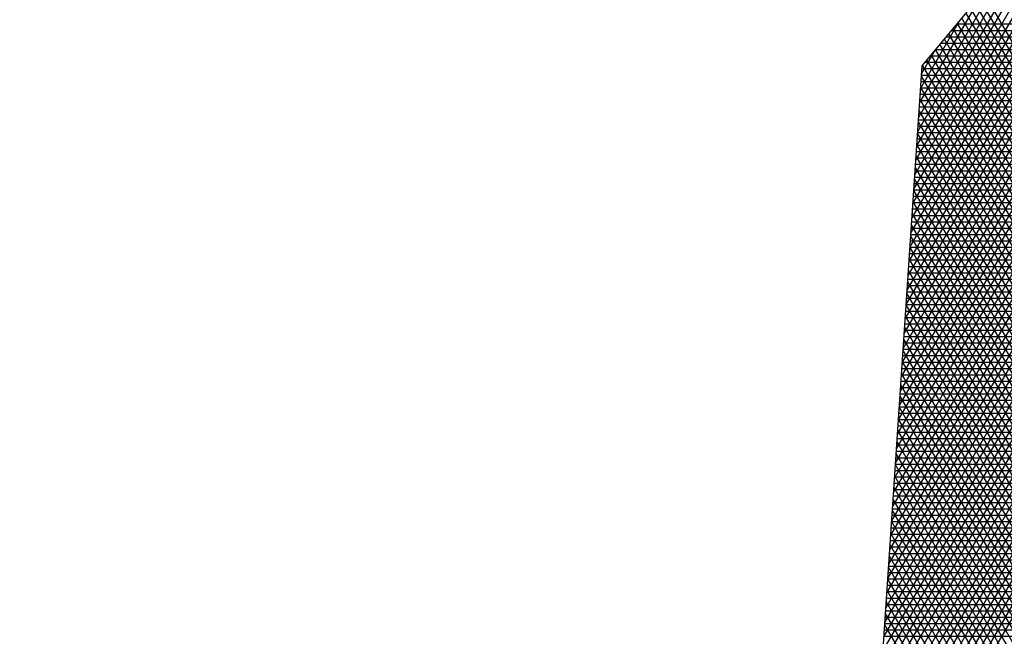
# Model space of a CAD drawing. Units: millimetres. Extents: x 604 to 1083, y 296 to 801.
# Drawn here: x 882 to 882, y 373 to 373 of the extents above; entities that cross this region are included whole.
import ezdxf

# ---------------------------------------------------------------- set-up
doc = ezdxf.new("R2010")
doc.units = ezdxf.units.MM
for name, color, linetype in [('ARBOLES', 3, 'Continuous'), ('AREA VERDE', 74, 'Continuous'), ('Banquetas', 251, 'Continuous'), ('foto', 7, 'Continuous'), ('PISO GRIS', 253, 'Continuous'), ('PISO ROJO', 22, 'Continuous'), ('PLAZA', 31, 'Continuous')]:
    doc.layers.add(name, color=color, linetype=linetype)
pattern_1 = [(49, (-165.0415386989114, 214.8400059088851), (-0.4792405834414601, 0.4165974834089722), []), (139, (-165.0415386989114, 214.8400059088851), (-0.4165974834089722, -0.4792405834414601), [])]

# ---------------------------------------------------------------- blocks, each defined once
blk = doc.blocks.new('19')
at = {"layer": 'ARBOLES', "color": 62, "linetype": 'Continuous'}
for p, q in [((4647.586764736383, 1833.107837540813), (4647.70430624365, 1833.311425403397)), ((4647.592004102413, 1833.186360995912), (4647.696309054275, 1833.311425403397)), ((4647.586859039318, 1833.109250878289), (4647.668367999052, 1833.250428537819)), ((4647.586953342255, 1833.110664215766), (4647.667590050008, 1833.250331090549)), ((4647.587047645191, 1833.112077553242), (4647.666814103264, 1833.250237111365)), ((4647.587141948126, 1833.113490890719), (4647.666040140507, 1833.250146568548)), ((4647.587236251064, 1833.114904228195), (4647.665268143801, 1833.250059431028)), ((4647.587330553999, 1833.116317565672), (4647.664498095571, 1833.249975668369)), ((4647.587424856935, 1833.117730903148), (4647.663729978598, 1833.249895250745)), ((4647.587519159872, 1833.119144240625), (4647.662963776009, 1833.249818148933)), ((4647.587613462807, 1833.120557578101), (4647.662199471266, 1833.249744334286)), ((4647.587707765743, 1833.121970915578), (4647.661437048159, 1833.249673778729)), ((4647.587802068679, 1833.123384253055), (4647.660676490797, 1833.249606454734)), ((4647.587896371616, 1833.124797590531), (4647.659917783596, 1833.249542335314)), ((4647.587990674551, 1833.126210928008), (4647.659160911278, 1833.249481394004)), ((4647.588084977488, 1833.127624265484), (4647.658405858858, 1833.24942360485)), ((4647.588179280424, 1833.129037602961), (4647.657652611637, 1833.249368942393)), ((4647.588273583359, 1833.130450940437), (4647.656901155199, 1833.249317381663)), ((4647.588367886296, 1833.131864277914), (4647.656151475398, 1833.24926889816)), ((4647.588462189232, 1833.13327761539), (4647.655403558358, 1833.249223467845)), ((4647.588556492167, 1833.134690952867), (4647.654657390457, 1833.24918106713)), ((4647.588650795104, 1833.136104290343), (4647.653912958332, 1833.249141672867)), ((4647.58874509804, 1833.13751762782), (4647.653170248866, 1833.249105262334)), ((4647.588839400976, 1833.138930965296), (4647.652429249179, 1833.249071813228)), ((4647.588933703912, 1833.140344302773), (4647.651689946631, 1833.249041303655)), ((4647.589028006848, 1833.141757640249), (4647.650952328814, 1833.249013712119)), ((4647.589122309784, 1833.143170977726), (4647.65021638354, 1833.248989017513)), ((4647.58921661272, 1833.144584315202), (4647.649482098844, 1833.248967199112)), ((4647.589310915656, 1833.145997652679), (4647.648749462972, 1833.248948236559)), ((4647.589405218591, 1833.147410990156), (4647.648018464383, 1833.248932109864)), ((4647.589499521529, 1833.148824327632), (4647.647289091741, 1833.248918799388)), ((4647.589593824465, 1833.150237665109), (4647.646561333907, 1833.248908285843)), ((4647.5896881274, 1833.151651002585), (4647.645835179939, 1833.248900550278)), ((4647.589782430337, 1833.153064340061), (4647.645110619089, 1833.248895574072)), ((4647.589876733272, 1833.154477677538), (4647.644387640794, 1833.248893338932)), ((4647.589971036208, 1833.155891015015), (4647.64256204043, 1833.246981306347)), ((4647.590065339145, 1833.157304352491), (4647.640216931361, 1833.24416945829)), ((4647.59015964208, 1833.158717689967), (4647.637871822291, 1833.241357610233)), ((4647.590253945016, 1833.160131027444), (4647.635526713222, 1833.238545762176)), ((4647.590348247953, 1833.161544364921), (4647.633181604154, 1833.23573391412)), ((4647.590442550889, 1833.162957702397), (4647.630836495085, 1833.232922066063)), ((4647.590536853824, 1833.164371039874), (4647.628491386015, 1833.230110218006)), ((4647.590631156761, 1833.16578437735), (4647.626146276946, 1833.227298369949)), ((4647.590725459696, 1833.167197714827), (4647.623801167878, 1833.224486521893)), ((4647.590819762632, 1833.168611052303), (4647.621456058809, 1833.221674673836)), ((4647.590914065569, 1833.17002438978), (4647.619110949739, 1833.218862825779)), ((4647.591008368504, 1833.171437727256), (4647.61676584067, 1833.216050977722)), ((4647.591102671441, 1833.172851064733), (4647.614420731602, 1833.213239129665)), ((4647.591196974377, 1833.174264402209), (4647.612075622533, 1833.210427281609)), ((4647.591291277313, 1833.175677739686), (4647.609730513464, 1833.207615433552)), ((4647.591385580249, 1833.177091077162), (4647.607385404395, 1833.204803585495)), ((4647.591479883185, 1833.178504414639), (4647.605040295326, 1833.201991737438)), ((4647.591574186121, 1833.179917752115), (4647.602695186257, 1833.199179889382)), ((4647.591668489056, 1833.181331089592), (4647.600350077188, 1833.196368041325)), ((4647.591762791993, 1833.182744427069), (4647.598004968118, 1833.193556193268)), ((4647.72494897443, 1832.972461240405), (4647.597588232543, 1833.193056516244)), ((4647.72551620826, 1832.972728762591), (4647.598014696891, 1833.193567858325)), ((4647.723819063041, 1832.97191830434), (4647.596735303845, 1833.192033832083)), ((4647.724383259931, 1832.972191086661), (4647.597161768193, 1833.192545174164)), ((4647.722695215749, 1832.971364864948), (4647.595882375147, 1833.191011147923)), ((4647.723256382148, 1832.971642896234), (4647.596308839496, 1833.191522490003)), ((4647.591857094929, 1833.184157764545), (4647.595659859049, 1833.190744345211)), ((4647.721577420961, 1832.970800942314), (4647.59502944645, 1833.189988463762)), ((4647.595410578457, 1833.19044545116), (4647.989720257461, 1833.19044545116)), ((4647.72213556245, 1832.971084212898), (4647.595455910799, 1833.190499805842)), ((4647.594368066103, 1833.18919545116), (4647.990502137205, 1833.18919545116)), ((4647.721020790103, 1832.970515055241), (4647.594602982101, 1833.189477121681)), ((4647.59488932228, 1833.18982045116), (4647.990111197333, 1833.18982045116)), ((4647.71991205609, 1832.969935438884), (4647.593750053404, 1833.18845443752)), ((4647.593846809926, 1833.18857045116), (4647.990893077077, 1833.18857045116)), ((4647.720465668802, 1832.970226553539), (4647.594176517753, 1833.188965779601)), ((4647.591951397865, 1833.185571102022), (4647.593314749981, 1833.187932497155)), ((4647.592804297572, 1833.187320451161), (4647.991674956822, 1833.187320451161)), ((4647.718809353094, 1832.969345376497), (4647.592897124707, 1833.187431753359)), ((4647.719359951107, 1832.969641712767), (4647.593323589055, 1833.18794309544)), ((4647.593325553749, 1833.18794545116), (4647.99128401695, 1833.18794545116)), ((4647.717712675492, 1832.968744877823), (4647.592044196009, 1833.186409069199)), ((4647.592283041396, 1833.18669545116), (4647.992065896694, 1833.18669545116)), ((4647.718260261405, 1832.969046431202), (4647.592470660358, 1833.186920411279)), ((4647.717166594917, 1832.968440717124), (4647.591936367188, 1833.185345834194)), ((4647.591943013989, 1833.18544545116), (4647.992847776439, 1833.18544545116)), ((4647.591984716227, 1833.18607045116), (4647.992456836566, 1833.18607045116)), ((4647.716622019344, 1832.968133949685), (4647.591861603098, 1833.184225329399)), ((4647.591901311752, 1833.18482045116), (4647.993238716311, 1833.18482045116)), ((4647.591817907277, 1833.18357045116), (4647.994020596055, 1833.18357045116)), ((4647.591859609514, 1833.18419545116), (4647.993629656183, 1833.18419545116)), ((4647.591734502802, 1833.18232045116), (4647.9948024758, 1833.18232045116)), ((4647.591776205039, 1833.18294545116), (4647.994411535927, 1833.18294545116)), ((4647.716078948544, 1832.967824575904), (4647.591786839007, 1833.183104824603)), ((4647.591692800564, 1833.18169545116), (4647.995193415672, 1833.18169545116)), ((4647.71553738239, 1832.967512595999), (4647.591712074915, 1833.181984319807)), ((4647.59160939609, 1833.18044545116), (4647.995975295416, 1833.18044545116)), ((4647.714997320861, 1832.967198010006), (4647.591637310824, 1833.180863815012)), ((4647.591651098327, 1833.18107045116), (4647.995584355544, 1833.18107045116)), ((4647.714458764041, 1832.96688081778), (4647.591562546732, 1833.179743310217)), ((4647.591567693853, 1833.17982045116), (4647.996366235287, 1833.17982045116)), ((4647.591484289378, 1833.17857045116), (4647.997148115032, 1833.17857045116)), ((4647.713921712119, 1832.966561018995), (4647.591487782642, 1833.178622805421)), ((4647.591525991616, 1833.17919545116), (4647.99675717516, 1833.17919545116)), ((4647.713386165389, 1832.966238613142), (4647.59141301855, 1833.177502300626)), ((4647.591442587141, 1833.17794545116), (4647.997539054904, 1833.17794545116)), ((4647.591359182666, 1833.17669545116), (4647.998320934649, 1833.17669545116)), ((4647.591400884903, 1833.17732045116), (4647.997929994776, 1833.17732045116)), ((4647.591317480428, 1833.176070451161), (4647.998711874521, 1833.176070451161)), ((4647.712852124248, 1832.965913599533), (4647.591338254459, 1833.176381795831)), ((4647.591234075953, 1833.17482045116), (4647.998387126933, 1833.17482045116)), ((4647.712319589197, 1832.965585977296), (4647.591263490367, 1833.175261291035)), ((4647.591275778191, 1833.17544545116), (4647.998614580153, 1833.17544545116)), ((4647.711788560848, 1832.965255745377), (4647.591188726276, 1833.17414078624)), ((4647.591192373716, 1833.17419545116), (4647.998159673713, 1833.17419545116)), ((4647.591108969241, 1833.17294545116), (4647.997704767275, 1833.17294545116)), ((4647.711259039913, 1832.964922902542), (4647.591113962186, 1833.173020281444)), ((4647.591150671478, 1833.17357045116), (4647.997932220494, 1833.17357045116)), ((4647.591025564766, 1833.171695451161), (4647.997249860835, 1833.171695451161)), ((4647.710731027209, 1832.964587447371), (4647.591039198094, 1833.171899776649)), ((4647.591067267003, 1833.17232045116), (4647.997477314055, 1833.17232045116)), ((4647.710204523664, 1832.964249378261), (4647.590964434003, 1833.170779271854)), ((4647.590983862528, 1833.17107045116), (4647.997022407616, 1833.17107045116)), ((4647.590900458054, 1833.16982045116), (4647.996567501176, 1833.16982045116)), ((4647.590942160291, 1833.17044545116), (4647.996794954396, 1833.17044545116)), ((4647.590858755816, 1833.16919545116), (4647.996340047956, 1833.16919545116)), ((4647.709679530309, 1832.963908693427), (4647.590889669911, 1833.169658767058)), ((4647.590775351341, 1833.16794545116), (4647.995885141518, 1833.16794545116)), ((4647.70915604828, 1832.963565390897), (4647.59081490582, 1833.168538262263)), ((4647.590817053579, 1833.16857045116), (4647.996112594737, 1833.16857045116)), ((4647.590733649104, 1833.16732045116), (4647.995657688298, 1833.16732045116)), ((4647.708634078823, 1832.963219468517), (4647.590740141729, 1833.167417757468)), ((4647.590650244629, 1833.16607045116), (4647.995202781859, 1833.16607045116)), ((4647.70811362329, 1832.962870923943), (4647.590665377637, 1833.166297252672)), ((4647.590691946866, 1833.16669545116), (4647.995430235078, 1833.16669545116)), ((4647.707594683142, 1832.962519754645), (4647.590590613546, 1833.165176747877)), ((4647.590608542391, 1833.16544545116), (4647.994975328639, 1833.16544545116)), ((4647.707077259947, 1832.962165957908), (4647.590515849456, 1833.164056243082)), ((4647.590525137916, 1833.16419545116), (4647.994520422199, 1833.16419545116)), ((4647.590566840154, 1833.16482045116), (4647.994747875419, 1833.16482045116)), ((4647.590483435679, 1833.16357045116), (4647.994292968981, 1833.16357045116)), ((4647.590400031205, 1833.16232045116), (4647.993838062541, 1833.16232045116)), ((4647.706561355382, 1832.961809530826), (4647.590441085365, 1833.162935738286)), ((4647.590441733442, 1833.16294545116), (4647.994065515761, 1833.16294545116)), ((4647.59031662673, 1833.16107045116), (4647.993383156102, 1833.16107045116)), ((4647.590358328967, 1833.16169545116), (4647.993610609321, 1833.16169545116)), ((4647.706046971236, 1832.961450470303), (4647.590366321273, 1833.161815233491)), ((4647.590274924492, 1833.160445451161), (4647.993155702882, 1833.160445451161)), ((4647.705534109404, 1832.961088773052), (4647.590291557181, 1833.160694728695)), ((4647.590191520017, 1833.15919545116), (4647.992700796442, 1833.15919545116)), ((4647.705022771896, 1832.960724435597), (4647.590216793091, 1833.159574223899)), ((4647.590233222255, 1833.15982045116), (4647.992928249662, 1833.15982045116)), ((4647.70451296083, 1832.960357454264), (4647.590142028999, 1833.158453719104)), ((4647.59014981778, 1833.15857045116), (4647.992473343224, 1833.15857045116)), ((4647.590066413305, 1833.15732045116), (4647.992018436784, 1833.15732045116)), ((4647.70400467844, 1832.959987825187), (4647.590067264908, 1833.157333214309)), ((4647.590108115543, 1833.15794545116), (4647.992245890004, 1833.15794545116)), ((4647.590024711068, 1833.15669545116), (4647.991790983564, 1833.15669545116)), ((4647.589941306593, 1833.15544545116), (4647.94198776513, 1833.15544545116)), ((4647.58998300883, 1833.156070451161), (4647.941939179895, 1833.156070451161)), ((4647.703497927071, 1832.959615544305), (4647.589992500816, 1833.156212709514)), ((4647.589899604355, 1833.15482045116), (4647.942038407695, 1833.15482045116)), ((4647.702992709183, 1832.959240607357), (4647.589917736725, 1833.155092204718)), ((4647.58981619988, 1833.15357045116), (4647.942145871431, 1833.15357045116)), ((4647.702489027349, 1832.958863009885), (4647.589842972635, 1833.153971699923)), ((4647.589857902118, 1833.15419545116), (4647.942091109227, 1833.15419545116)), ((4647.701986884259, 1832.95848274723), (4647.589768208543, 1833.152851195127)), ((4647.589774497643, 1833.15294545116), (4647.94220269608, 1833.15294545116)), ((4647.589691093168, 1833.15169545116), (4647.942322540158, 1833.15169545116)), ((4647.70148628272, 1832.95809981453), (4647.589693444452, 1833.151730690332)), ((4647.589732795405, 1833.15232045116), (4647.942261585019, 1833.15232045116)), ((4647.589607688693, 1833.15044545116), (4647.942450657034, 1833.15044545116)), ((4647.700987225658, 1832.957714206718), (4647.58961868036, 1833.150610185537)), ((4647.58964939093, 1833.15107045116), (4647.942385563479, 1833.15107045116)), ((4647.700489716114, 1832.957325918523), (4647.58954391627, 1833.149489680741)), ((4647.589565986455, 1833.14982045116), (4647.942517822945, 1833.14982045116)), ((4647.589482581981, 1833.14857045116), (4647.942658380673, 1833.14857045116)), ((4647.589524284218, 1833.14919545116), (4647.942587063403, 1833.14919545116)), ((4647.589440879743, 1833.14794545116), (4647.942731777089, 1833.14794545116)), ((4647.699993757255, 1832.956934944466), (4647.589469152178, 1833.148369175946)), ((4647.589357475269, 1833.14669545116), (4647.942884817056, 1833.14669545116)), ((4647.699499352363, 1832.956541278857), (4647.589394388086, 1833.147248671151)), ((4647.589399177506, 1833.14732045116), (4647.942807255057, 1833.14732045116)), ((4647.589315773032, 1833.14607045116), (4647.942964465637, 1833.14607045116)), ((4647.699006504848, 1832.956144915794), (4647.589319623995, 1833.146128166355)), ((4647.589232368557, 1833.144820451161), (4647.943130033113, 1833.144820451161)), ((4647.69851521824, 1832.955745849161), (4647.589244859904, 1833.145007661559)), ((4647.589274070794, 1833.14544545116), (4647.943046203423, 1833.14544545116)), ((4647.698025496195, 1832.955344072627), (4647.589170095814, 1833.143887156764)), ((4647.589190666319, 1833.14419545116), (4647.943215957477, 1833.14419545116)), ((4647.697537342494, 1832.954939579638), (4647.589095331722, 1833.142766651969)), ((4647.589107261844, 1833.14294545116), (4647.943394101686, 1833.14294545116)), ((4647.589148964082, 1833.14357045116), (4647.943303979361, 1833.14357045116)), ((4647.589065559607, 1833.14232045116), (4647.943486327446, 1833.14232045116)), ((4647.588982155132, 1833.14107045116), (4647.943677101639, 1833.14107045116)), ((4647.697050761049, 1832.954532363422), (4647.589020567631, 1833.141646147173)), ((4647.589023857369, 1833.14169545116), (4647.943580659715, 1833.14169545116)), ((4647.588898750657, 1833.13982045116), (4647.94387632743, 1833.13982045116)), ((4647.588940452894, 1833.140445451161), (4647.943775656443, 1833.140445451161)), ((4647.696565755899, 1832.954122416982), (4647.588945803539, 1833.140525642378)), ((4647.588857048419, 1833.13919545116), (4647.943979117979, 1833.13919545116)), ((4647.696082331216, 1832.953709733096), (4647.588871039448, 1833.139405137583)), ((4647.588773643944, 1833.13794545116), (4647.944191071681, 1833.13794545116)), ((4647.695600491302, 1832.953294304308), (4647.588796275357, 1833.138284632787)), ((4647.588815346182, 1833.13857045116), (4647.94408403155, 1833.13857045116)), ((4647.695120240593, 1832.952876122934), (4647.588721511265, 1833.137164127992)), ((4647.588731941707, 1833.13732045116), (4647.944300241988, 1833.13732045116)), ((4647.588648537232, 1833.13607045116), (4647.944524988009, 1833.13607045116)), ((4647.58869023947, 1833.13669545116), (4647.944411546171, 1833.13669545116)), ((4647.588606834995, 1833.13544545116), (4647.944640571363, 1833.13544545116)), ((4647.58852343052, 1833.13419545116), (4647.944878178478, 1833.13419545116)), ((4647.588565132757, 1833.13482045116), (4647.944758300177, 1833.13482045116)), ((4647.588481728282, 1833.13357045116), (4647.945000210376, 1833.13357045116)), ((4647.588398323807, 1833.13232045116), (4647.94525075183, 1833.13232045116)), ((4647.588440026045, 1833.13294545116), (4647.945124400067, 1833.13294545116)), ((4647.58835662157, 1833.13169545116), (4647.945379270033, 1833.13169545116)), ((4647.588273217096, 1833.13044545116), (4647.945642823664, 1833.13044545116)), ((4647.588314919332, 1833.13107045116), (4647.945509959131, 1833.13107045116))]:
    blk.add_line(p, q, dxfattribs=at)
at = {"layer": 'ARBOLES', "color": 32, "linetype": 'Continuous'}
for p, q in [((4647.581573110868, 1833.030029582613), (4647.592004102413, 1833.186360995912)), ((4647.694641583666, 1832.952455181052), (4647.588646747174, 1833.136043623196)), ((4647.69416452523, 1832.952031470503), (4647.588571983083, 1833.134923118401)), ((4647.693689070134, 1832.951604982886), (4647.588497218992, 1833.133802613605)), ((4647.693215223371, 1832.951175709553), (4647.588422454901, 1833.13268210881)), ((4647.692742990078, 1832.95074364161), (4647.588347690809, 1833.131561604015))]:
    blk.add_line(p, q, dxfattribs=at)

msp = doc.modelspace()

# ---------------------------------------------------------------- hatches: boundary and pattern name
at = {"layer": 'AREA VERDE', "linetype": 'ByBlock'}
h = msp.add_hatch(dxfattribs=at)
h.set_pattern_fill('AR-CONC', color=256, scale=0.006, angle=11.6390914979145)
h.set_pattern_definition([(61.63909149791449, (0, 0), (1.089925243377453, 0.126862343461726), [0.1143, -1.2573]), (6.639091497914534, (0, 0), (-0.438382412948923, 1.080108451595756), [0.09144, -1.00584350502]), (112.0905361979145, (0.0908268127392746, 0.01057182426660363), (0.6515428370308654, 1.206970748708828), [0.09714005280000002, -1.0685414676]), (57.82329149791448, (-0.0614922461301363, 0.2985326509209181), (1.643921690231312, 0.08106794280741211), [0.17145, -1.88595]), (108.2746491079145, (0.07550107700678065, 0.3052884491168577), (1.095631837110066, 1.741403352886891), [0.14571013884, -1.60281364896]), (2.823242667914511, (-0.0614922461301363, 0.2985326509209181), (1.095631837204002, 1.741403352831572), [0.13715980242, -1.50875839152]), (32.6390914979145, (0.1031471408628568, 0.2546456112557567), (1.014770922850452, -0.4174486465935442), [0.1143, -1.2573]), (337.6390914979145, (0.1031471408628568, 0.2546456112557567), (0.1402321182659438, 1.157213923872508), [0.09144, -1.00584]), (83.0905364979145, (0.1877113844616987, 0.2198582237324996), (1.155003037978955, 0.7397652824564996), [0.0971400528, -1.0685396256]), (49.13909149791449, (0, 0), (-0.08420138476159515, 0.5006371073780985), [0, -0.993648, 0, -1.02108, 0, -1.00965]), (19.13909149791449, (0, 0), (0.2714079216273292, 0.6696075532411605), [0, -0.5821679999999999, 0, -0.970788, 0, -0.38481]), (339.1390914979145, (-0.3328639057768237, -0.06856385443510196), (0.8037498651717552, 0.1304636441014338), [0, -0.381, 0, -1.18872, 0, -1.57734]), (329.1390914979145, (-0.4821302312372827, -0.09930997750017012), (0.8397217549816155, 0.3287290128472931), [0, -0.4953, 0, -0.789432, 0, -1.12014])])
edge = h.paths.add_edge_path()
edge.add_arc((882.1619370840464, 373.1742743152765), 7.554573147657047, 257.6227947466853, 311.7302429420619)
edge.add_arc((899.7640924505673, 377.3896409779338), 15.9744503835861, 218.0837622507951, 296.4328569295525)
edge.add_line((906.8750992680018, 363.085213443074), (908.1463941577854, 363.7926780431226))
edge.add_arc((910.6675480156275, 359.1863494506964), 5.251140816652668, 118.692942775215, 353.3633655170377)
edge.add_arc((916.2311311680128, 358.5388000195454), 0.3500000000005851, 63.50376308219239, 173.3282924805208, ccw=False)
edge.add_line((916.3872798300854, 358.8520373023412), (918.6306365317072, 357.7337248703715))
edge.add_line((918.6306365317072, 357.7337248703715), (915.6403296063481, 351.7351104499857))
edge.add_line((915.6403296063481, 351.7351104499857), (928.6398782620862, 345.0872359966693))
edge.add_line((928.6398782620862, 345.0872359966693), (931.6717420378824, 351.1692142751874))
edge.add_line((931.6717420378824, 351.1692142751874), (931.8931107316799, 351.0588620685393))
edge.add_arc((936.7001950752558, 349.8330554835584), 4.960913390700807, 165.6944472875174, 414.083495144104)
edge.add_line((939.6102950298833, 353.8507637761192), (940.4091797361634, 355.4436093378131))
edge.add_arc((941.952524962305, 360.1994568451399), 5.000000000000046, 252.0209607240978, 472.412304807131)
edge.add_line((940.046180349751, 364.8217777143772), (938.9128391649776, 366.7021422701331))
edge.add_arc((931.5421568336689, 377.4781934506279), 13.05565919721064, 304.371632839774, 363.9248755496169)
edge.add_line((944.5671960094112, 378.3718329439857), (950.6617112193154, 375.3337195128328))
edge.add_line((950.6617112193154, 375.3337195128328), (948.2477831055211, 370.4913323082339))
edge.add_line((948.2477831055211, 370.4913323082339), (956.0120104333532, 366.6208680440905))
edge.add_line((956.0120104333532, 366.6208680440905), (940.6609474484379, 335.8263342092374))
edge.add_line((940.6609474484379, 335.8263342092374), (880.5426389004826, 365.795287336293))
at = {"layer": 'PISO GRIS', "linetype": 'ByBlock'}
h = msp.add_hatch(dxfattribs=at)
h.set_pattern_fill('NET', color=253, scale=0.2, angle=49)
h.set_pattern_definition(pattern_1)
edge = h.paths.add_edge_path(flags=16)
edge.add_arc((915.5107145540015, 395.562325893382), 0.3459370692517041, 0, 360)
edge = h.paths.add_edge_path(flags=16)
edge.add_arc((915.5107145540015, 395.5623258933813), 0.3740898182567207, 0, 360)
edge = h.paths.add_edge_path(flags=16)
edge.add_arc((921.1931843105775, 392.6862893570969), 1.5, 0, 360)
edge = h.paths.add_edge_path(flags=0)
edge.add_arc((921.1931843105775, 392.6862893570946), 1.350000000000023, 0, 360)
edge = h.paths.add_edge_path(flags=16)
edge.add_arc((921.6885661281175, 387.7485618962759), 1.5, 0, 360)
edge = h.paths.add_edge_path(flags=0)
edge.add_arc((921.6885661281175, 387.7485618962735), 1.350000000000023, 0, 360)
edge = h.paths.add_edge_path(flags=16)
edge.add_arc((909.8299965380234, 398.4418232019109), 1.5, 0, 360)
edge = h.paths.add_edge_path(flags=16)
edge.add_arc((909.8299965380234, 398.4418232019132), 1.500000000000455, 0, 360)
edge = h.paths.add_edge_path(flags=16)
edge.add_arc((926.8748593360376, 389.8086827348129), 1.5, 0, 360)
edge = h.paths.add_edge_path(flags=16)
edge.add_arc((926.8748593360376, 389.8086827348153), 1.495077509056038, 0, 360)
h.paths.add_polyline_path([(932.848799147216, 372.0640728451059), (927.5021347625853, 373.6515286660195), (926.2035796385668, 379.0756037590761), (930.2516888991788, 382.9122230312187), (935.5983532838094, 381.324767210305), (936.8969084078279, 375.9006921172486)], flags=0)
h.paths.add_polyline_path([(929.9827576793086, 384.0370888639211), (936.4363628055978, 382.1209758845735), (938.0037628521062, 375.5739334095399), (933.1175577723254, 370.9430039138539), (926.6639526460365, 372.8591168932015), (925.096552599528, 379.4061593682351)], flags=0)
h.paths.add_polyline_path([(932.848799147216, 372.0640728451059), (927.5021347625853, 373.6515286660195), (926.2035796385668, 379.0756037590761), (930.2516888991788, 382.9122230312187), (935.5983532838094, 381.324767210305), (936.8969084078279, 375.9006921172486)], flags=0)
h.paths.add_polyline_path([(929.9424309409352, 384.2055339712177), (936.5620771784731, 382.2401224181049), (938.169803963355, 375.5246348357748), (933.157884510699, 370.7745588065574), (926.5382382731613, 372.7399703596701), (924.9305114882793, 379.4554579420002)], flags=0)
h.paths.add_polyline_path([(932.848799147216, 372.0640728451059), (927.5021347625853, 373.6515286660195), (926.2035796385668, 379.0756037590761), (930.2516888991788, 382.9122230312187), (935.5983532838094, 381.324767210305), (936.8969084078279, 375.9006921172486)], flags=0)
edge = h.paths.add_edge_path(flags=0)
edge.add_arc((931.5502441594597, 377.4881478626303), 8.842894146969456, 0, 180)
edge.add_arc((931.5502441594597, 377.4881478626303), 8.842894146969456, 180, 360)
h.paths.add_polyline_path([(932.848799147216, 372.0640728451059), (927.5021347625853, 373.6515286660195), (926.2035796385668, 379.0756037590761), (930.2516888991788, 382.9122230312187), (935.5983532838094, 381.324767210305), (936.8969084078279, 375.9006921172486)], flags=0)
edge = h.paths.add_edge_path(flags=16)
edge.add_arc((931.5502441594597, 377.4881478626303), 8.992894146969547, 0, 180)
edge.add_arc((931.5502441594597, 377.4881478626303), 8.992894146969547, 180, 360)
h.paths.add_polyline_path([(932.848799147216, 372.0640728451059), (927.5021347625853, 373.6515286660195), (926.2035796385668, 379.0756037590761), (930.2516888991788, 382.9122230312187), (935.5983532838094, 381.324767210305), (936.8969084078279, 375.9006921172486)], flags=0)
edge = h.paths.add_edge_path()
edge.add_arc((930.2691702584639, 388.8442799017986), 0.6499999999999773, 0, 360)
edge = h.paths.add_edge_path()
edge.add_arc((922.4138396773515, 382.7711063525228), 0.6499999999999773, 0, 360)
edge = h.paths.add_edge_path()
edge.add_arc((921.0026145654939, 376.9549699097204), 0.6499999999999773, 0, 360)
edge = h.paths.add_edge_path()
edge.add_arc((922.5414191036183, 371.9765383069545), 0.6499999999999773, 0, 360)
edge = h.paths.add_edge_path()
edge.add_arc((927.1174786075388, 367.9023584667236), 0.6499999999999773, 0, 360)
edge = h.paths.add_edge_path()
edge.add_arc((933.3413557453828, 367.0800410190328), 0.6499999999999773, 0, 360)
edge = h.paths.add_edge_path()
edge.add_arc((938.3457935823299, 369.4005223572568), 0.6499999999999773, 0, 360)
edge = h.paths.add_edge_path()
edge.add_arc((941.6289050154038, 374.3483764561889), 0.6499999999999773, 0, 360)
edge = h.paths.add_edge_path()
edge.add_line((899.1593254511657, 408.163555781881), (899.5775633452445, 409.0025492113838))
edge.add_arc((926.9854765539721, 432.9742949971586), 36.41206259572451, 207.9359898617482, 221.1738719711492, ccw=False)
edge.add_arc((907.0344223792395, 422.2854918753028), 13.77866973301388, 198.8760563449041, 207.5347668599923, ccw=False)
edge.add_arc((861.3353466902272, 412.7378482178654), 33.05564186112179, -11.702337391035314, 8.857701919782414, ccw=False)
edge.add_line((893.7039117326472, 406.0332635218998), (894.0086607205192, 406.5883830500819))
edge.add_line((894.0086607205192, 406.5883830500819), (900.4449266757284, 403.0556634252094))
edge.add_line((900.4449266757284, 403.0556634252094), (896.8735830367433, 396.6399533189529))
edge.add_line((896.8735830367433, 396.6399533189529), (896.104617411981, 397.0680819582752))
edge.add_arc((889.9175757653289, 391.5515061091477), 8.289275808934402, -150.75323478745378, 41.721277016286024, ccw=False)
edge.add_arc((861.3709901274913, 412.6731635795239), 32.98324072711261, 287.4562969930366, 310.2562232667232, ccw=False)
edge.add_arc((882.10790448922, 373.1822289243069), 13.49041216917337, 143.4878565154577, 183.3946050650672)
edge.add_line((868.6411624926909, 372.3834295170087), (874.6302698137829, 372.7406057377137))
edge.add_arc((882.1602101166527, 373.175261661581), 7.542474841650859, 135.4460895609806, 183.3036576595858, ccw=False)
edge.add_arc((882.1730340797377, 373.165855194146), 7.558212815837625, 0.5570389924955066, 135.4634800325761, ccw=False)
edge.add_arc((882.2027070388087, 373.2393362247342), 7.528182656620174, -41.98189269332238, 0, ccw=False)
edge.add_line((887.7988287063447, 368.2037671016289), (895.6183712005065, 374.332008491008))
edge.add_arc((899.7643198773386, 377.3906467372504), 5.152102323547429, 88.24190094501728, 216.4177344826944, ccw=False)
edge.add_line((899.922385357285, 382.540323781139), (900.2602981597242, 388.1840126926976))
edge.add_arc((906.4764288066391, 388.1604712616196), 6.216175224242896, 60.22690544200202, 179.7830132163193, ccw=False)
edge.add_arc((899.7643198773376, 377.3906467372509), 18.90342579638555, -1.936401911049927, 58.77743367066341, ccw=False)
edge.add_arc((931.5421568336683, 377.4781934506281), 12.90565919721129, 183.22615961566, 451.9797487198018)
edge.add_arc((931.1238292734545, 392.747367228971), 2.371377600088001, 110.7062068170118, 269.33519225290615, ccw=False)
edge.add_line((930.285366645521, 394.9655674326853), (931.600830887488, 397.5715266746802))
edge.add_line((931.600830887488, 397.5715266746802), (929.8336951379529, 398.4592135677563))
edge.add_line((929.8336951379529, 398.4592135677563), (928.3966798167861, 395.6260198266343))
edge.add_line((928.3966798167861, 395.6260198266343), (927.504465306513, 396.0776324347313))
edge.add_line((927.504465306513, 396.0776324347313), (928.9387098585611, 398.9053633769464))
edge.add_line((928.9387098585611, 398.9053633769464), (927.1622652288845, 399.7909251932874))
edge.add_line((927.1622652288845, 399.7909251932874), (925.8003765270944, 397.0647849549691))
edge.add_line((925.8003765270944, 397.0647849549691), (921.3033690634464, 399.3065414039648))
edge.add_line((921.3033690634464, 399.3065414039648), (922.6597737930472, 402.0354105319667))
edge.add_line((922.6597737930472, 402.0354105319667), (920.8833001862986, 402.9209819250746))
edge.add_line((920.8833001862986, 402.9209819250746), (919.4739942347773, 400.1424194822371))
edge.add_line((919.4739942347773, 400.1424194822371), (918.5817797245041, 400.5940320903341))
edge.add_line((918.5817797245041, 400.5940320903341), (919.9883149069067, 403.3671317342646))
edge.add_line((919.9883149069067, 403.3671317342646), (918.2122493531908, 404.2524997130964))
edge.add_line((918.2122493531908, 404.2524997130964), (916.8503606514012, 401.5263594747782))
edge.add_line((916.8503606514012, 401.5263594747782), (912.3533531877531, 403.7681159237735))
edge.add_line((912.3533531877531, 403.7681159237735), (913.7105821175822, 406.4965790565786))
edge.add_line((913.7105821175822, 406.4965790565786), (909.5789381595623, 408.5562019419564))
edge.add_line((909.5789381595623, 408.5562019419564), (907.3482429871146, 404.0813836163016))
edge.add_line((907.3482429871146, 404.0813836163016), (901.2549765291603, 407.1188745450996))
edge.add_line((901.2549765291603, 407.1188745450996), (899.1593254511657, 408.163555781881))
at = {"layer": 'PISO ROJO', "linetype": 'ByBlock'}
h = msp.add_hatch(dxfattribs=at)
h.set_pattern_fill('NET', color=22, scale=0.2, angle=49)
h.set_pattern_definition([(49, (0, 0), (-0.4792405834414601, 0.4165974834089722), []), (139, (0, 0), (-0.4165974834089722, -0.4792405834414601), [])])
edge = h.paths.add_edge_path(flags=17)
edge.add_arc((882.1619370840465, 373.1742743152761), 2.057000558474503, 0, 360)
edge = h.paths.add_edge_path()
edge.add_arc((882.1619370840465, 373.1742743152761), 7.404573147656667, 0, 360)
at = {"layer": 'PLAZA'}
h = msp.add_hatch(dxfattribs=at)
h.set_pattern_fill('NET', color=256, scale=0.2, angle=49)
h.set_pattern_definition(pattern_1)
edge = h.paths.add_edge_path()
edge.add_line((804.2487380329715, 381.9932121771541), (780.7744576833289, 341.088585919325))
edge.add_line((780.7744576833289, 341.088585919325), (783.3764368113552, 339.5953663717313))
edge.add_line((783.3764368113552, 339.5953663717313), (799.2982826793333, 367.3396526656587))
edge.add_line((799.2982826793333, 367.3396526656587), (798.3002310632185, 367.9109621743987))
edge.add_line((798.3002310632185, 367.9109621743987), (800.0920955928783, 371.0333389969757))
edge.add_line((800.0920955928783, 371.0333389969757), (801.0898623387959, 370.4621925550047))
edge.add_line((801.0898623387959, 370.4621925550047), (801.3882467027439, 370.9814766532991))
edge.add_line((801.3882467027439, 370.9814766532991), (816.964506912648, 398.1235697394677))
edge.add_line((816.964506912648, 398.1235697394677), (834.44012811168, 388.2533815645066))
edge.add_line((834.44012811168, 388.2533815645066), (835.0045797355195, 389.2553276446705))
edge.add_line((835.0045797355195, 389.2553276446705), (839.7082586106587, 386.5987013031224))
edge.add_line((839.7082586106587, 386.5987013031224), (839.1420156167458, 385.5977669844042))
edge.add_line((839.1420156167458, 385.5977669844042), (868.9139745010883, 368.7838003505513))
edge.add_line((868.9139745010883, 368.7838003505513), (869.4795531545802, 369.7851106770339))
edge.add_line((869.4795531545802, 369.7851106770339), (873.6563499887073, 367.4198631660267))
edge.add_line((873.6563499887073, 367.4198631660267), (873.0909327662479, 366.4188386398631))
edge.add_line((873.0909327662479, 366.4188386398631), (883.8495476340256, 360.6270986715043))
edge.add_line((883.8495476340256, 360.6270986715043), (904.242042181736, 350.4614481732624))
edge.add_line((904.242042181736, 350.4614481732624), (904.7568596690883, 351.4941821636466))
edge.add_line((904.7568596690883, 351.4941821636466), (908.5136568902836, 349.6162855327818))
edge.add_line((908.5136568902836, 349.6162855327818), (908.0008895752857, 348.5876642284052))
edge.add_line((908.0008895752857, 348.5876642284052), (939.3906077700503, 332.9418455805666))
edge.add_line((939.3906077700503, 332.9418455805666), (940.7281157993987, 335.6252462430353))
edge.add_line((940.7281157993987, 335.6252462430353), (900.1777712912165, 355.8395770052238))
edge.add_line((900.1777712912165, 355.8395770052238), (879.738626772645, 366.0284824955633))
edge.add_arc((882.168708917421, 373.1778866292669), 7.5511110902553, 183.3198258835396, 251.2271051061495, ccw=False)
edge.add_line((874.6302698137829, 372.7406057377137), (868.6411624926909, 372.3834295170087))
edge.add_line((868.6411624926909, 372.3834295170087), (863.4027636132585, 375.3407826658699))
edge.add_arc((855.8386315865503, 373.8726817126551), 7.705284792030917, 10.98381478800431, 80.38007883263647)
edge.add_arc((861.335346690227, 412.7378482178694), 31.55025705044793, 239.56716457150128, 262.33339788079377, ccw=False)
edge.add_line((845.3542588505893, 385.534474320297), (830.397122943475, 393.9822879111289))
edge.add_arc((831.8846638518012, 397.0443693489863), 3.404279760245188, 165.479095106901, 244.0897948610453, ccw=False)
edge.add_arc((823.3088979795749, 398.4676497397605), 5.310877601463384, 353.8418540733612, 431.820783506467)
edge.add_arc((825.0506006131424, 403.6966218549961), 0.2018445460075047, 175.7630079618599, 245.1699152708641, ccw=False)
edge.add_arc((822.3485753471647, 415.1333451208075), 11.69236584579005, 234.9888362124163, 282.349672949487, ccw=False)
edge.add_arc((812.7474424044815, 403.7040802762793), 3.435253805116576, -29.57250020743851, 32.63825710181408, ccw=False)
edge.add_line((815.7351922324387, 402.0086984104126), (804.2487380329715, 381.9932121771541))

# ---------------------------------------------------------------- linework, layer by layer
at = {"layer": 'Banquetas'}
for radius in [7.404573147656667, 2.057000558474503, 1.667091641715454]:
    msp.add_circle((882.1619370840465, 373.1742743152761), radius, dxfattribs=at)
msp.add_arc((882.1619370840465, 373.1742743152761), 7.554573147656667, 320.0930050140275, 311.7302429420632, dxfattribs=at)

# ---------------------------------------------------------------- block references
at = {"layer": 'foto', "xscale": 0.8620591463779624, "yscale": 0.8620591463779624, "zscale": 0.8620591463779624}
msp.add_blockref('19', (-3124.574747353704, -1207.138378061229), dxfattribs=at)

doc.saveas('drawing.dxf')
